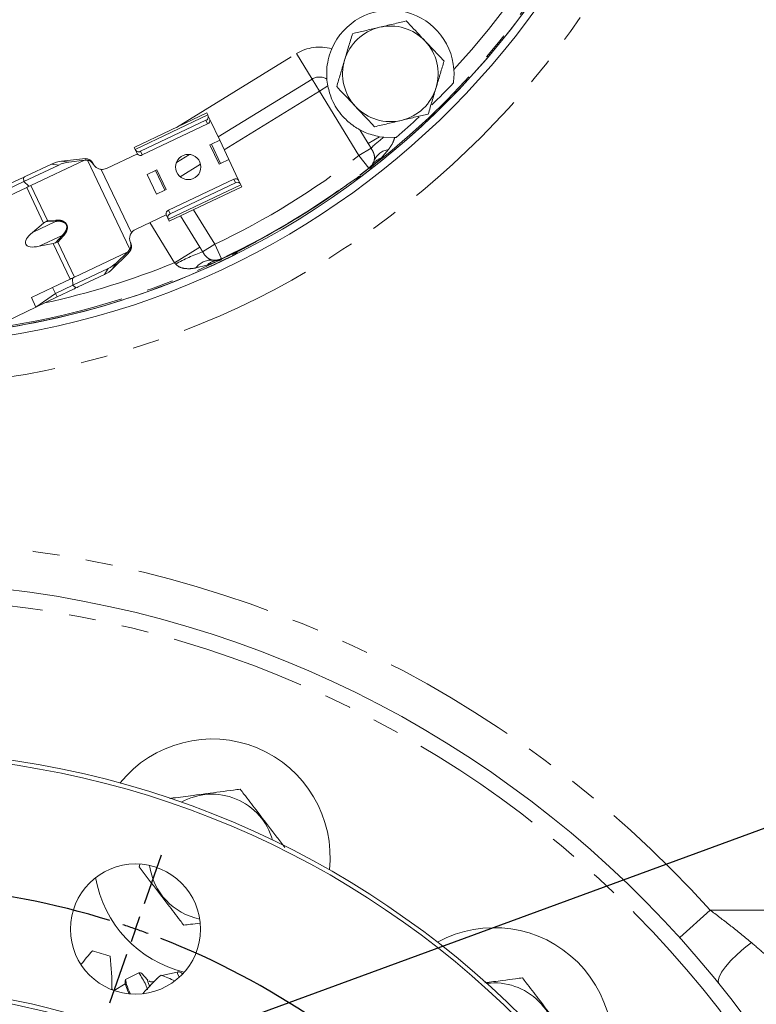
# Model space of a CAD drawing. Units: millimetres. Extents: x 11 to 1180, y 5 to 832.
# Drawn here: x 619 to 653, y 228 to 274 of the extents above; entities that cross this region are included whole.
import ezdxf

# ---------------------------------------------------------------- set-up
doc = ezdxf.new("R2010")
doc.units = ezdxf.units.MM
doc.linetypes.add('PHANTOM', pattern=[12.7, 6.35, -1.27, 1.27, -1.27, 1.27, -1.27])
doc.layers.add('SLD-0', color=7, linetype='Continuous')
doc.styles.add('SLDTEXTSTYLE0', font='TXT', dxfattribs={"width": 0.605})
doc.dimstyles.new('SLDDIMSTYLE0', dxfattribs={"dimtxt": 3, "dimasz": 3, "dimexe": 0, "dimexo": 0.0625, "dimgap": 0.75, "dimtad": 0, "dimdec": 1, "dimlfac": 4, "dimrnd": 1e-09, "dimzin": 4, "dimdsep": 46, "dimtxsty": 'SLDTEXTSTYLE0', "dimsah": 1, "dimcen": 0.09, "dimadec": 0, "dimazin": 1, "dimtfac": 1, "dimtdec": 3, "dimtofl": 0, "dimtmove": 0, "dimatfit": 3, "dimfxl": 0, "dimfrac": 2, "dimtolj": 1, "dimtzin": 12, "dimarcsym": 0})
doc.dimstyles.new('SLDDIMSTYLE1', dxfattribs={"dimtxt": 3, "dimasz": 3, "dimexe": 0, "dimexo": 0.0625, "dimgap": 0.75, "dimtad": 0, "dimdec": 1, "dimlfac": 4, "dimrnd": 1e-09, "dimzin": 12, "dimdsep": 46, "dimtxsty": 'SLDTEXTSTYLE0', "dimsah": 1, "dimcen": 0.09, "dimadec": 0, "dimazin": 3, "dimtfac": 1, "dimtdec": 3, "dimtofl": 0, "dimtmove": 0, "dimatfit": 3, "dimfxl": 0, "dimfrac": 2, "dimtolj": 1, "dimtzin": 12, "dimarcsym": 0})
doc.dimstyles.new('SLDDIMSTYLE6', dxfattribs={"dimtxt": 3, "dimasz": 3, "dimexe": 0, "dimexo": 0.0625, "dimgap": 0.75, "dimtad": 0, "dimtih": 1, "dimtoh": 1, "dimdec": 1, "dimlfac": 4, "dimrnd": 1e-09, "dimzin": 12, "dimdsep": 46, "dimtxsty": 'SLDTEXTSTYLE0', "dimsah": 1, "dimcen": 0, "dimadec": 0, "dimazin": 3, "dimtfac": 1, "dimtdec": 3, "dimtofl": 0, "dimtmove": 0, "dimatfit": 3, "dimfxl": 0, "dimfrac": 2, "dimtolj": 1, "dimtzin": 12, "dimarcsym": 0})
doc.dimstyles.new('SLDDIMSTYLE7', dxfattribs={"dimtxt": 0.18, "dimasz": 3, "dimexe": 0, "dimexo": 0.0625, "dimgap": 0, "dimtad": 0, "dimtih": 1, "dimtoh": 1, "dimdec": 0, "dimrnd": 1e-09, "dimzin": 0, "dimdsep": 46, "dimtxsty": 'Standard', "dimsah": 1, "dimcen": 0.09, "dimadec": 0, "dimazin": 0, "dimtfac": 3, "dimtdec": 0, "dimtofl": 0, "dimtmove": 0, "dimatfit": 3, "dimfxl": 0, "dimfrac": 2, "dimtolj": 1, "dimtzin": 0, "dimarcsym": 0})

# ---------------------------------------------------------------- blocks, each defined once
blk = doc.blocks.new('_D')
at = {"layer": 'SLD-0', "color": 7}
for p, q in [((634.503, 296.825), (785.444, 296.825)), ((782.269, 296.825), (782.269, 251.981)), ((782.269, 196.825), (782.269, 241.669)), ((656.946, 196.825), (785.444, 196.825))]:
    blk.add_line(p, q, dxfattribs=at)
for points in [[(782.269, 296.825), (781.807, 293.825), (782.73, 293.825)], [(782.269, 196.825), (782.73, 199.825), (781.807, 199.825)]]:
    blk.add_solid(points, dxfattribs=at)
at = {"layer": 'SLD-0', "color": 7, "insert": (780.704, 241.669), "char_height": 3, "attachment_point": 1, "rotation": 90, "style": 'SLDTEXTSTYLE0'}
blk.add_mtext('400.0', dxfattribs=at)
blk = doc.blocks.new('_D_1')
at = {"layer": 'SLD-0', "color": 7}
for p, q in [((634.503, 296.825), (797.444, 296.825)), ((794.269, 296.825), (794.269, 203.931)), ((794.269, 100.725), (794.269, 193.619)), ((670.384, 100.725), (797.444, 100.725))]:
    blk.add_line(p, q, dxfattribs=at)
for points in [[(794.269, 296.825), (793.807, 293.825), (794.73, 293.825)], [(794.269, 100.725), (794.73, 103.725), (793.807, 103.725)]]:
    blk.add_solid(points, dxfattribs=at)
at = {"layer": 'SLD-0', "color": 7, "insert": (792.704, 193.619), "char_height": 3, "attachment_point": 1, "rotation": 90, "style": 'SLDTEXTSTYLE0'}
blk.add_mtext('784.4', dxfattribs=at)
blk = doc.blocks.new('_D_12')
at = {"layer": 'SLD-0', "color": 7}
for p, q in [((655.815, 369.695), (666.538, 387.605)), ((666.538, 387.605), (669.538, 387.605))]:
    blk.add_line(p, q, dxfattribs=at)
blk.add_solid([(655.815, 369.695), (657.752, 372.032), (656.96, 372.506)], dxfattribs=at)
at = {"layer": 'SLD-0', "color": 7, "char_height": 3, "attachment_point": 1, "style": 'SLDTEXTSTYLE0'}
for s, insert in [('%%c', (669.538, 391.337)), ('679.5', (673.912, 391.345)), ('H.C.', (685.349, 391.345)), ('REF.', (669.538, 386.733))]:
    blk.add_mtext(s, dxfattribs=dict(at, insert=insert))
blk = doc.blocks.new('SW_CENTERMARKSYMBOL_1')
at = {"layer": 'SLD-0', "color": 0}
for p, q in [((46.952, 23.584), (47.755, 25.875)), ((46.532, 22.385), (46.742, 22.984)), ((46.532, 22.385), (46.322, 21.786)), ((46.112, 21.187), (45.309, 18.896))]:
    blk.add_line(p, q, dxfattribs=at)
for radius, start, end in [(36.513, 72.6837, 98.6979), (36.512, 70.6908, 71.6873), (36.513, 69.6944, 70.6908), (36.513, 42.6837, 68.6979)]:
    blk.add_arc((34.459, -12.073), radius, start, end, dxfattribs=at)

msp = doc.modelspace()

# ---------------------------------------------------------------- linework, layer by layer
at = {"color": 8, "linetype": 'PHANTOM', "lineweight": 0}
for p, q in [((626.18307912, 269.00281619), (631.83185598, 272.47470161)), ((631.83185598, 272.47470161), (632.56883849, 271.27562696)), ((632.56883849, 271.27562696), (628.14926766, 268.55924359)), ((632.56883849, 271.27562696), (632.91701921, 270.709135)), ((632.91701921, 270.709135), (628.43600678, 267.95498803)), ((633.31265411, 270.95230252), (632.91701921, 270.709135)), ((634.77997219, 267.67810016), (632.91701921, 270.709135)), ((624.24727253, 267.96904003), (627.66069849, 269.58882281)), ((627.64815915, 269.17089362), (627.56900495, 269.33769809)), ((627.7794298, 269.33861609), (627.77294451, 269.33553861)), ((635.2146804, 268.24069376), (634.8131314, 268.89401622)), ((635.74596885, 268.56723749), (635.2146804, 268.24069376)), ((635.34835237, 268.02744143), (635.2146804, 268.24069376)), ((624.57894421, 267.71445028), (624.49979, 267.88125475)), ((627.83242745, 268.22160431), (628.26799929, 267.30370825)), ((635.34835237, 268.02744143), (634.77997219, 267.67810016)), ((636.17201815, 267.96481402), (635.82241393, 267.56338155)), ((621.12424593, 267.37421006), (620.7806968, 267.41711692)), ((621.90005294, 267.53322874), (621.93462213, 267.46037984)), ((623.98495269, 263.27312318), (622.00019709, 267.45566936)), ((624.37248913, 267.7219108), (624.36600384, 267.71883331)), ((626.80349956, 267.73209946), (626.18665027, 267.35296782)), ((634.77997219, 267.67810016), (635.2393054, 267.08553999)), ((620.3034068, 267.27756389), (620.64695593, 267.23465703)), ((624.06662934, 264.04361981), (622.65006226, 267.02880209)), ((625.63333333, 266.05347268), (625.19776149, 266.97136873)), ((627.32120864, 267.26980405), (626.36530262, 266.6822793)), ((635.25770384, 267.08238097), (635.2393054, 267.08553999)), ((635.28325239, 267.0779994), (635.25770384, 267.08238097)), ((628.88681657, 266.5606267), (628.96597077, 266.39382223)), ((629.09327165, 266.55316618), (629.09975694, 266.55624367)), ((634.80623221, 266.7007199), (634.70676538, 266.63752143)), ((619.9309238, 264.49410848), (619.13636975, 266.16850054)), ((619.33919804, 266.26474923), (620.11987008, 264.61961122)), ((629.21848825, 266.30603695), (625.80506228, 264.68625418)), ((625.89675583, 264.93737889), (625.81760163, 265.10418336)), ((626.98651013, 265.13171767), (627.98742496, 263.50322367)), ((619.41079074, 264.06599554), (620.49821635, 264.58201443)), ((620.49821635, 264.58201443), (620.0217614, 264.55346802)), ((620.11987008, 264.61961122), (620.5047023, 264.64266812)), ((625.68633098, 264.93646089), (625.69281627, 264.93953837)), ((626.38225456, 264.84497854), (627.28914925, 263.36945585)), ((626.0900746, 262.63247333), (624.92765852, 264.52373076)), ((619.72299036, 263.40808616), (620.81041567, 263.92410545)), ((620.48698727, 263.57308097), (620.81041567, 263.92410545)), ((620.86150186, 263.89077168), (620.600269, 263.60724946)), ((621.17811275, 261.86586277), (620.3835587, 263.54025483)), ((620.600269, 263.60724946), (621.38094104, 261.96211146)), ((623.94713005, 263.2193502), (623.98169924, 263.14650131)), ((626.0900746, 262.63247333), (627.28914925, 263.36945585)), ((627.98742496, 263.50322367), (627.41904478, 263.15388241)), ((627.98742496, 263.50322367), (628.30866454, 262.82578756)), ((628.30317383, 262.80794565), (628.2955447, 262.78317221)), ((628.30866454, 262.82578756), (628.30317383, 262.80794565)), ((628.84759101, 263.03838379), (628.94593962, 263.09650758)), ((622.79628596, 262.08198755), (622.96477441, 262.36014526)), ((623.17536436, 262.34263371), (623.34385282, 262.62079142)), ((627.61898376, 262.52133966), (627.10293238, 262.39071764)), ((651.31488445, 232.1780207), (649.8798099, 230.88141512)), ((651.31488445, 232.1780207), (707.81134258, 232.1780207))]:
    msp.add_line(p, q, dxfattribs=at)
at = {"color": 7, "linetype": 'Continuous', "lineweight": 15}
for p, q in [((627.61609036, 269.68282711), (624.2026644, 268.06304434)), ((627.61609036, 269.68282711), (627.66069849, 269.58882281)), ((624.49979, 267.88125475), (627.56900495, 269.33769809)), ((624.57894421, 267.71445028), (627.64815915, 269.17089362)), ((627.68502425, 269.53756027), (627.66069849, 269.58882281)), ((627.68502425, 269.53756027), (627.76417846, 269.37075579)), ((627.76417846, 269.37075579), (627.7794298, 269.33861609)), ((627.7794298, 269.33861609), (628.22180745, 268.40637791)), ((628.22180745, 268.40637791), (627.83242745, 268.22160431)), ((628.22180745, 268.40637791), (628.65737929, 267.48848185)), ((635.95064754, 268.53901677), (635.74596885, 268.56723749)), ((635.95064754, 268.53901677), (636.4600854, 268.53007532)), ((636.53725679, 268.53629143), (636.4600854, 268.53007532)), ((624.2026644, 268.06304434), (624.24727253, 267.96904003)), ((624.24727253, 267.96904003), (624.27159829, 267.91777749)), ((624.27159829, 267.91777749), (624.35075249, 267.75097302)), ((627.83242745, 268.22160431), (627.76285942, 268.18859199)), ((628.19843126, 267.27069593), (627.76285942, 268.18859199)), ((621.85526716, 267.4587067), (619.33919804, 266.26474923)), ((620.7806968, 267.41711692), (621.7596197, 267.5302678)), ((621.85526716, 267.4587067), (621.12424593, 267.37421006)), ((621.7596197, 267.5302678), (621.90005294, 267.53322874)), ((621.93462213, 267.46037984), (621.85526716, 267.4587067)), ((622.00019709, 267.45566936), (621.99463699, 267.45653257)), ((624.34558641, 267.76185969), (622.89416327, 267.07311172)), ((624.35075249, 267.75097302), (624.36600384, 267.71883331)), ((628.26799929, 267.30370825), (628.65737929, 267.48848185)), ((628.65737929, 267.48848185), (629.09975694, 266.55624367)), ((635.42722938, 267.26711729), (635.49359935, 267.44885625)), ((619.00106708, 266.45362868), (620.64695593, 267.23465703)), ((619.09270442, 266.70304583), (620.3034068, 267.27756389)), ((622.27112348, 267.27673533), (622.25972519, 267.2992012)), ((625.19776149, 266.97136873), (624.80838149, 266.78659513)), ((625.26732952, 267.00438105), (625.19776149, 266.97136873)), ((625.26732952, 267.00438105), (625.70290136, 266.08648499)), ((628.26799929, 267.30370825), (628.19843126, 267.27069593)), ((618.1025384, 266.23317952), (618.83532109, 266.58090898)), ((618.18229932, 266.06509648), (619.00106708, 266.45362868)), ((618.98734205, 266.63586717), (619.00106708, 266.45362868)), ((619.00106708, 266.45362868), (619.23584033, 266.24229404)), ((625.24395333, 265.86869907), (624.80838149, 266.78659513)), ((628.88681657, 266.5606267), (625.81760163, 265.10418336)), ((628.96597077, 266.39382223), (625.89675583, 264.93737889)), ((629.09975694, 266.55624367), (629.11500829, 266.52410397)), ((629.11500829, 266.52410397), (629.19416249, 266.35729949)), ((619.13636975, 266.16850054), (618.31760199, 265.77996834)), ((625.24395333, 265.86869907), (625.63333333, 266.05347268)), ((625.70290136, 266.08648499), (625.63333333, 266.05347268)), ((625.84967042, 264.59224987), (629.26309638, 266.21203265)), ((629.19416249, 266.35729949), (629.21848825, 266.30603695)), ((629.26309638, 266.21203265), (629.21848825, 266.30603695)), ((624.25532527, 264.20468654), (625.70674841, 264.89343451)), ((625.68633098, 264.93646089), (625.70158232, 264.90432119)), ((625.70158232, 264.90432119), (625.78073653, 264.73751671)), ((625.78073653, 264.73751671), (625.80506228, 264.68625418)), ((625.80506228, 264.68625418), (625.84967042, 264.59224987)), ((619.41079074, 264.06599554), (619.9309238, 264.49410848)), ((620.3835587, 263.54025483), (619.72299036, 263.40808616)), ((621.38094104, 261.96211146), (623.89062107, 263.1530371)), ((623.34385282, 262.62079142), (623.89062107, 263.1530371)), ((623.98169924, 263.14650131), (623.88697858, 263.03534692)), ((623.89062107, 263.1530371), (623.94713005, 263.2193502)), ((623.97392827, 263.25519749), (623.98495269, 263.27312318)), ((624.02923579, 263.57024846), (624.01827729, 263.5951549)), ((623.88697858, 263.03534692), (623.17536436, 262.34263371)), ((627.86966534, 262.76298779), (628.06178858, 262.74012549)), ((621.31504737, 261.57729557), (622.96477441, 262.36014526)), ((620.35934499, 261.47733057), (621.17811275, 261.86586277)), ((621.31504737, 261.57729557), (621.29830615, 261.89598631)), ((622.79628596, 262.08198755), (621.5664804, 261.4984044)), ((619.35539618, 261.00092387), (620.35934499, 261.47733057)), ((620.35934499, 261.47733057), (620.49627961, 261.18876337)), ((621.31504737, 261.57729557), (620.49627961, 261.18876337)), ((621.30754951, 261.37553319), (620.57304743, 261.02698781)), ((621.31504737, 261.57729557), (621.44705095, 261.45847057)), ((619.57045978, 260.54771269), (619.35539618, 261.00092387)), ((620.49627961, 261.18876337), (619.57045978, 260.54771269)), ((620.57304743, 261.02698781), (619.57045978, 260.54771269)), ((620.57304743, 261.02698781), (620.49627961, 261.18876337)), ((619.57045978, 260.54771269), (616.50500897, 259.09305556)), ((624.42669818, 234.21415748), (624.47089224, 234.32073207)), ((623.78958948, 228.90367223), (623.77489484, 228.85147775)), ((624.41334628, 229.22398957), (623.78958948, 228.90367223)), ((624.83822523, 228.87667208), (624.54360771, 229.20554109)), ((626.22429857, 229.25858714), (625.50258561, 229.10357693)), ((623.14338755, 228.49624259), (623.1879897, 228.41472164)), ((623.77903556, 228.70187189), (623.25691404, 228.3899069)), ((623.76569829, 228.85059931), (623.78012583, 228.689714))]:
    msp.add_line(p, q, dxfattribs=at)
at = {"color": 8, "linetype": 'PHANTOM', "lineweight": 0, "flags": 128}
for points in [[(634.80623221, 266.7007199), (634.81936152, 266.69836147), (634.87831924, 266.68779049)], [(628.82657033, 262.96822795), (628.84195154, 263.01954606), (628.84759101, 263.03838379)], [(653.26642969, 230.64398325), (652.916558, 230.37892303), (652.58415752, 230.09271422), (652.28582701, 229.79964896), (652.03646392, 229.51436178), (651.84852045, 229.25109878), (651.73138176, 229.02300627), (651.69089729, 228.8414743), (651.72908867, 228.71556786)], [(624.84127996, 228.79690188), (624.81662141, 228.87978711), (624.82560375, 228.88844033)], [(625.25448112, 228.92661297), (625.25206476, 228.94180508), (625.25298226, 228.94748189)], [(626.23876811, 229.195677), (626.22256038, 229.25683429), (626.22429857, 229.25858714)], [(626.31678639, 229.01471148), (626.2977196, 229.0563954), (626.23876811, 229.195677)], [(624.92653727, 228.59512876), (624.90675365, 228.63941733), (624.84127996, 228.79690188)]]:
    msp.add_lwpolyline(points, dxfattribs=at)
at = {"color": 7, "linetype": 'Continuous', "lineweight": 15, "flags": 128}
for points in [[(633.77888686, 265.99103726), (633.78025568, 265.99192551), (633.78136341, 265.99264441)], [(629.94219869, 263.63299375), (629.94334037, 263.6336574), (629.94475107, 263.63447751)], [(624.82560375, 228.88844033), (624.83519175, 228.87995965), (624.83822523, 228.87667208)], [(623.81259473, 228.58136475), (623.78105934, 228.68259595), (623.78012583, 228.689714)], [(623.96137234, 228.23562251), (623.88496056, 228.40550627), (623.81259473, 228.58136475)]]:
    msp.add_lwpolyline(points, dxfattribs=at)
at = {"color": 7, "linetype": 'Continuous', "lineweight": 15}
for centre, radius in [((626.74148566, 267.14162198), 0.593725), ((612.18634258, 196.82495432), 42.854375), ((612.18634258, 196.82495432), 42.654375), ((624.25977893, 231.28354963), 3.0625), ((612.18634258, 196.82495432), 31.75)]:
    msp.add_circle(centre, radius, dxfattribs=at)
at = {"color": 8, "linetype": 'PHANTOM', "lineweight": 0}
msp.add_circle((612.18634258, 196.82495432), 31.55, dxfattribs=at)
at = {"color": 7, "linetype": 'Continuous', "lineweight": 15}
for centre, radius, start, end in [((612.18634258, 296.82495432), 37.72499999, 277.690152924, 6.300317037), ((612.18629759, 296.82493996), 37.725, 306.978228342, 6.300343269), ((612.18634258, 296.82495432), 38.1, 272.985459053, 359.96422061), ((636.25782302, 271.52324921), 3, 3.879884787, 156.93586353), ((636.25846449, 271.52383106), 2.25, 103.31777125, 163.31777125), ((636.25846449, 271.52383106), 2.25, 43.31777125, 103.31777125), ((636.25846449, 271.52383106), 2.25, 343.31777125, 43.31777125), ((636.25846449, 271.52383106), 2.25, 163.31777125, 223.31777125), ((612.18629759, 296.82493996), 37.32582014, 314.199936554, 316.42349357), ((636.25846449, 271.52383106), 2.25, 283.31777125, 343.31777125), ((636.25846449, 271.52383106), 2.25, 223.31777125, 283.31777125), ((627.51994391, 269.49978335), 0.16934762, 286.840361062, 12.889603536), ((627.59909811, 269.33297887), 0.16934762, 286.840361062, 12.889603536), ((612.18629759, 296.82493996), 37.32582014, 310.721974907, 312.928801186), ((624.4052602, 268.02176359), 0.16934762, 217.882148683, 303.931391158), ((624.48441441, 267.85495911), 0.16934762, 217.882148683, 303.931391158), ((622.68998897, 267.5033755), 0.47625, 265.190928967, 295.38587611), ((628.98134637, 266.42011787), 0.16934762, 37.882148683, 123.931391158), ((629.06050058, 266.2533134), 0.16934762, 37.882148683, 123.931391158), ((612.18629759, 296.82493996), 37.6429119, 298.147307062, 305.004942428), ((625.86666266, 264.94209811), 0.16934762, 106.840361062, 192.889603537), ((625.94581687, 264.77529363), 0.16934762, 106.840361062, 192.889603537), ((624.45949957, 263.77442276), 0.47625, 115.38587611, 145.580823253), ((612.18629759, 296.82493996), 37.725, 277.690184419, 296.173706196), ((612.18634258, 196.82495432), 50.8, 92.238739251, 87.76136733), ((627.86009927, 234.66475027), 5.5625, 67.5, 141.179974776), ((627.86009927, 234.66475027), 5.5625, 353.820025224, 67.5), ((627.86009927, 234.66475027), 5.5625, 189.962580504, 256.442067247), ((641.14766857, 225.78628031), 5.5625, 45, 118.679974776), ((630.88947658, 222.5733238), 11.58311838, 138.379924669, 142.563919634), ((612.18634258, 196.82495432), 34.9175, 71.848888637, 73.28272332), ((611.56120029, 228.64310872), 11.58311838, 358.956536142, 6.751687287), ((641.14766857, 225.78628031), 5.5625, 331.320025224, 45), ((633.32319742, 220.61611066), 11.58311838, 132.754924669, 138.835689038), ((612.18634258, 196.82495432), 34.9175, 66.494735041, 67.65772332)]:
    msp.add_arc(centre, radius, start, end, dxfattribs=at)
at = {"color": 8, "linetype": 'PHANTOM', "lineweight": 0}
for centre, radius, start, end in [((612.18629759, 296.82493996), 37.66098504, 307.82748318, 6.317033436), ((612.18634258, 296.82495432), 40.03406954, 272.841104447, 359.96422061), ((612.18629759, 296.82493996), 36.91124205, 317.158365831, 348.02514859), ((632.91701921, 270.709135), 2.07239106, 73.730186861, 121.575967269), ((632.91701921, 270.709135), 0.66493831, 58.118589094, 121.575967269), ((639.30083464, 263.98438782), 5.65406036, 126.336583911, 134.350996165), ((636.32089605, 267.06506245), 0.91198548, 99.395351279, 155.112795878), ((622.00864001, 267.17813659), 0.27874792, 25.741760857, 92.8794901), ((612.18629759, 296.82493996), 36.87834598, 295.370265145, 307.781669393), ((634.77929738, 267.67816228), 0.75020568, 307.819495755, 342.202272208), ((636.10094798, 266.78014829), 0.83128548, 109.576445298, 144.140307107), ((612.18629759, 296.82493996), 37.6418597, 295.351077438, 307.8008571), ((612.18629759, 296.82493996), 37.62808898, 295.370265145, 307.781669393), ((634.79760142, 267.67475133), 0.75006458, 307.836991604, 327.080153158), ((612.18629759, 296.82493996), 37.64265489, 298.148869614, 305.003064924), ((620.42184207, 264.62085598), 0.08568306, 333.043297619, 14.747970698), ((620.79220416, 263.84038015), 0.08568305, 36.02378002, 77.728472211), ((623.77618192, 263.45229219), 0.27919517, 315.094561744, 24.991689029), ((630.25270961, 255.32213644), 8.3286194, 109.891023971, 119.495872705), ((612.18629759, 296.82493996), 37.66098504, 277.998018846, 295.324451358), ((627.83846011, 261.85153634), 0.91198548, 88.03913866, 143.756583259), ((628.19199689, 261.91910092), 0.83128548, 99.011627431, 133.57548924), ((627.9876743, 263.5038538), 0.75020568, 260.94966233, 295.332438783), ((627.98245099, 263.48598233), 0.75006458, 276.07178138, 295.314942934), ((612.18629759, 296.82493996), 36.91124205, 282.204135184, 292.128269609), ((612.18634258, 196.82495432), 52.73406954, 42.098158519, 87.843507717), ((612.18634258, 196.82495432), 50.05, 92.272305494, 87.727805151), ((627.86134258, 234.66495432), 2.96410162, 15.694187105, 119.302817626), ((627.86134258, 234.66495432), 2.96410162, 187.592399636, 258.795955088), ((641.14884258, 225.78745432), 2.96410162, 353.170096611, 96.829903389)]:
    msp.add_arc(centre, radius, start, end, dxfattribs=at)
at = {"color": 7, "linetype": 'Continuous', "lineweight": 15}
for centre, major_axis, ratio, start_param, end_param in [((620.55877142, 267.15085261), (0.56641178, 0.18398047), 0.3563231575, 1.0557940713, 1.9199355844), ((620.90232055, 267.10794575), (0.56641178, 0.18398047), 0.3563231575, 1.0557940713, 1.9199355844), ((621.96158058, 267.26096127), (0.29077014, -0.1414419), 0.8004072731, 0.7853981634, 2.1405717838), ((621.99614977, 267.18811237), (0.29077014, -0.1414419), 0.8004072731, 1.9469355816, 2.1405717838), ((619.01978498, 266.20509568), (0.54143063, 0.24842009), 0.7026535168, 1.3159856795, 1.5891562264), ((619.01978498, 266.20509568), (0.28295636, 0.50881933), 0.5201547897, 0.6294512743, 0.9026218212), ((619.00106708, 266.45362868), (0.28684252, 0.1361162), 0.9940232923, 4.7123889804, 5.1050880621), ((619.00106708, 266.45362868), (0.39018337, -0.1371853), 0.4142030373, 5.4947898957, 5.8874889774), ((620.01991762, 264.30656863), (0.22460131, 0.24638113), 0.592966765, 0.9872111462, 1.3326701759), ((620.21034791, 264.04238251), (-1.12183367, -0.53234694), 0.3579670828, 5.3232542186, 7.2431163958), ((620.29456488, 263.72779468), (0.33289531, 0.01816933), 0.592966765, 4.9505151313, 5.295974161), ((623.77513351, 263.43919655), (0.07432078, 0.31468954), 0.8004072731, 4.1426135234, 4.2871938273), ((623.80970271, 263.36634766), (0.07432078, 0.31468954), 0.8004072731, 4.1426135234, 5.4977871438), ((622.84273996, 262.35327667), (0.482406, 0.30963287), 0.3747020853, 4.3826043633, 5.2111101058), ((623.01122841, 262.63143438), (0.482406, 0.30963287), 0.3747020853, 4.3826043633, 5.2111101058), ((621.31504737, 261.57729557), (-0.13693462, 0.2885672), 0.9940232923, 5.8904862255, 6.2831853072), ((621.31504737, 261.57729557), (0.13801015, 0.3925294), 0.4142030373, 0.3897018337, 0.7824009154), ((621.13482193, 261.73952818), (0.53787996, 0.25524172), 0.6767216095, 4.7123889804, 4.9872445154), ((621.13482193, 261.73952818), (0.57379239, -0.08286538), 0.5046520322, 5.3588014409, 5.6336569759)]:
    msp.add_ellipse(centre, major_axis=major_axis, ratio=ratio, start_param=start_param, end_param=end_param, dxfattribs=at)
for points, knots in [([(637.00427714, 274.01255835), (636.79898114, 273.96396119), (636.38462511, 273.86587586), (635.95628769, 273.7644809), (635.74017345, 273.71332287)], [0, 0, 0, 0, 0.4954579635, 1, 1, 1, 1]), ([(637.8954745, 273.06743018), (637.82903024, 273.13789532), (637.52750961, 273.45766247), (637.23349867, 273.76946547), (637.00427714, 274.01255835)], [0, 0, 0, 0, 0.2203639233, 1, 1, 1, 1]), ([(634.47606977, 273.4140874), (634.41550814, 273.21199727), (634.29327451, 272.80411176), (634.16691641, 272.38246319), (634.10316344, 272.16972376)], [0, 0, 0, 0, 0.4954579635, 1, 1, 1, 1]), ([(635.74017345, 273.71332287), (635.71021012, 273.70623003), (635.48330095, 273.65251666), (635.05547513, 273.55124279), (634.67038115, 273.46008431), (634.47606977, 273.4140874)], [0, 0, 0, 0, 0.0700900317, 0.5307844344, 1, 1, 1, 1]), ([(638.78667187, 272.122302), (638.72971299, 272.18270775), (638.4396285, 272.4903467), (638.13793205, 272.81030032), (637.8954745, 273.06743018)], [0, 0, 0, 0, 0.1963527019, 1, 1, 1, 1]), ([(633.26821493, 271.27376277), (633.26056617, 271.4168067), (633.24725905, 271.66567086), (633.31599934, 272.17619071), (633.42104647, 272.51654463), (633.49246476, 272.6862757), (633.49762233, 272.69853308)], [0, 0, 0, 0, 0.3937357073, 0.6850112518, 0.9772526242, 1, 1, 1, 1]), ([(634.10316344, 272.16972376), (634.09432436, 272.14022833), (634.02738692, 271.91686254), (633.90117975, 271.49571757), (633.78757832, 271.11663716), (633.73025712, 270.92536012)], [0, 0, 0, 0, 0.07009003169, 0.53078443439, 1, 1, 1, 1]), ([(638.41376555, 270.87793836), (638.42260463, 270.90743379), (638.48954207, 271.13079958), (638.61574924, 271.55194455), (638.72935067, 271.93102496), (638.78667187, 272.122302)], [0, 0, 0, 0, 0.0700900317, 0.5307844344, 1, 1, 1, 1]), ([(639.25094731, 271.72624428), (639.25480769, 271.6410768), (639.264612, 271.42477444), (639.24129485, 271.21972394), (639.22715865, 271.09541057)], [0, 0, 0, 0, 0.3937427229, 1, 1, 1, 1]), ([(633.26821493, 271.27376277), (633.27186864, 271.23416452), (633.27918466, 271.1548747), (633.29769639, 271.03068966), (633.31091326, 270.96142562), (633.31265411, 270.95230252)], [0, 0, 0, 0, 0.4641642593, 0.9294224912, 1, 1, 1, 1]), ([(633.31265411, 270.95230252), (633.36837683, 270.73887585), (633.50135446, 270.22955079), (633.91009297, 269.60650225), (634.35793902, 269.18639614), (634.65100817, 268.98579924), (634.77190814, 268.91735399), (634.8131314, 268.89401622)], [0, 0, 0, 0, 0.2474610534, 0.5905452841, 0.8027286256, 0.9327363708, 1, 1, 1, 1]), ([(633.73025712, 270.92536012), (633.95947865, 270.68226724), (634.25348959, 270.37046424), (634.55501022, 270.05069709), (634.62145448, 269.98023195)], [0, 0, 0, 0, 0.77963607666, 1, 1, 1, 1]), ([(638.04085922, 269.63357472), (638.10142085, 269.83566485), (638.22365448, 270.24355036), (638.35001258, 270.66519893), (638.41376555, 270.87793836)], [0, 0, 0, 0, 0.4954579635, 1, 1, 1, 1]), ([(634.62145448, 269.98023195), (634.86391203, 269.72310209), (635.16560848, 269.40314847), (635.45569297, 269.09550952), (635.51265185, 269.03510378)], [0, 0, 0, 0, 0.8036472981, 1, 1, 1, 1]), ([(636.77675554, 269.33433925), (636.80671887, 269.34143209), (637.03362804, 269.39514547), (637.46145386, 269.49641933), (637.84654784, 269.58757781), (638.04085922, 269.63357472)], [0, 0, 0, 0, 0.0700900317, 0.5307844344, 1, 1, 1, 1]), ([(635.51265185, 269.03510378), (635.71794784, 269.08370093), (636.13230388, 269.18178626), (636.5606413, 269.28318123), (636.77675554, 269.33433925)], [0, 0, 0, 0, 0.4954579635, 1, 1, 1, 1]), ([(635.74596885, 268.56723749), (635.51062398, 268.62492772), (635.16307807, 268.71012187), (634.89853573, 268.84913688), (634.8131314, 268.89401622)], [0, 0, 0, 0, 0.6771619637, 1, 1, 1, 1]), ([(622.00019709, 267.45566936), (622.03512318, 267.44785313), (622.1043055, 267.43237059), (622.20816694, 267.36939654), (622.25164473, 267.3054047), (622.27112347, 267.27673533)], [0, 0, 0, 0, 0.3601137503, 0.71332074, 1, 1, 1, 1]), ([(622.65006226, 267.02880209), (622.59930524, 267.03812709), (622.49798171, 267.05674208), (622.36272964, 267.14289423), (622.30240316, 267.23103418), (622.27112348, 267.27673533)], [0, 0, 0, 0, 0.3258308292, 0.6504387943, 1, 1, 1, 1]), ([(633.78136341, 265.99264441), (633.80271881, 266.00767367), (633.92926689, 266.09673429), (634.16311655, 266.26174035), (634.44699432, 266.46224232), (634.66440736, 266.61386074), (634.78177751, 266.69161321), (634.79945824, 266.69819734), (634.80623221, 266.7007199)], [0, 0, 0, 0, 0.04250819113, 0.25189552597, 0.46051939976, 0.66752080129, 0.87261816364, 1, 1, 1, 1]), ([(633.80743114, 266.01072242), (633.83945942, 266.03325435), (633.95246925, 266.11275688), (634.14674112, 266.24986365), (634.36738119, 266.4056108), (634.54408493, 266.52941326), (634.65381618, 266.60505818), (634.70808499, 266.64026007), (634.70758552, 266.63996222), (634.70745206, 266.63988264)], [0, 0, 0, 0, 0.0778029046, 0.2745227925, 0.4706916895, 0.6639088171, 0.8292133621, 0.9543667148, 1, 1, 1, 1]), ([(634.87831924, 266.68779049), (634.80713022, 266.63841217), (634.71886552, 266.57718979), (634.61470079, 266.56594751), (634.59454911, 266.56377258)], [0, 0, 0, 0, 0.8065401838, 1, 1, 1, 1]), ([(620.0217614, 264.55346802), (620.04615196, 264.5676944), (620.08283039, 264.58908799), (620.11060908, 264.61194244), (620.11953003, 264.61932964), (620.11987008, 264.61961122)], [0, 0, 0, 0, 0.6562708231, 0.9868977298, 1, 1, 1, 1]), ([(624.01827729, 263.5951549), (624.00345701, 263.64540092), (623.97385454, 263.7457638), (623.9906389, 263.90468103), (624.04118485, 263.99709781), (624.06662934, 264.04361981)], [0, 0, 0, 0, 0.3323926256, 0.6639309003, 1, 1, 1, 1]), ([(628.94497136, 263.098121), (628.94456043, 263.09785884), (628.94222292, 263.09636754), (628.96703349, 263.11136028), (629.03634793, 263.15002959), (629.17240849, 263.22375793), (629.3680023, 263.3278937), (629.60843863, 263.45537848), (629.80993587, 263.56230556), (629.92149783, 263.62171054), (629.94650406, 263.63502596)], [0, 0, 0, 0, 0.0167894753, 0.0955043035, 0.2255472192, 0.3848252471, 0.5645969318, 0.7532083531, 0.9446824986, 1, 1, 1, 1]), ([(620.48698727, 263.57308097), (620.51343236, 263.58297777), (620.55320038, 263.59786055), (620.58847175, 263.60492542), (620.59983582, 263.60716413), (620.600269, 263.60724946)], [0, 0, 0, 0, 0.6562708231, 0.9868977298, 1, 1, 1, 1]), ([(624.01827728, 263.5951549), (624.0280413, 263.56208445), (624.04707618, 263.49761385), (624.03731501, 263.39727648), (624.01215114, 263.32296183), (623.99181157, 263.28569146), (623.98495269, 263.27312318)], [0, 0, 0, 0, 0.2847163732, 0.5550524386, 0.8499552427, 1, 1, 1, 1]), ([(629.06292354, 263.16416637), (629.04905289, 263.14351658), (628.99102802, 263.05713268), (628.89763674, 263.00664597), (628.82657033, 262.96822795)], [0, 0, 0, 0, 0.2390467369, 1, 1, 1, 1]), ([(625.86886201, 237.42917086), (625.9248071, 237.43651365), (626.12115469, 237.46228426), (626.50136522, 237.51218687), (627.23916014, 237.6090224), (628.02683966, 237.71240528), (628.79037298, 237.81261898), (629.08286009, 237.85100789), (629.18826327, 237.86484205)], [0, 0, 0, 0, 0.05525544065, 0.19392715369, 0.33342022281, 0.712095825, 0.896248357, 1, 1, 1, 1]), ([(629.18826327, 237.86484205), (629.24562391, 237.79002693), (629.38874829, 237.6033507), (629.64677184, 237.26681219), (630.10018122, 236.67543316), (630.58321082, 236.04542068), (631.05181972, 235.43421701), (631.23130582, 235.2001144), (631.29598699, 235.11575116)], [0, 0, 0, 0, 0.0893951034, 0.2230557206, 0.3575080131, 0.722499644, 0.8999975674, 1, 1, 1, 1]), ([(626.5344219, 231.46506659), (626.47706126, 231.53988171), (626.33393688, 231.72655795), (626.07591333, 232.06309646), (625.62250395, 232.65447548), (625.13947435, 233.28448796), (624.67086545, 233.89569163), (624.49137934, 234.12979424), (624.42669818, 234.21415748)], [0, 0, 0, 0, 0.0893951034, 0.2230557206, 0.3575080131, 0.722499644, 0.8999975674, 1, 1, 1, 1]), ([(627.29534069, 231.56493713), (627.14564163, 231.54528914), (626.87780805, 231.510136), (626.63952322, 231.47886113), (626.5344219, 231.46506659)], [0, 0, 0, 0, 0.5589256669, 1, 1, 1, 1]), ([(624.00828316, 228.25100026), (623.94564689, 228.39142703), (623.85225353, 228.60080937), (623.8051139, 228.82864084), (623.78958948, 228.90367223)], [0, 0, 0, 0, 0.6706714812, 1, 1, 1, 1]), ([(624.53692552, 229.19965122), (624.53638272, 229.2044037), (624.53322567, 229.23204529), (624.46764857, 229.2276386), (624.41334628, 229.22398957)], [0, 0, 0, 0, 0.1719322303, 1, 1, 1, 1]), ([(624.41334628, 229.22398957), (624.53467261, 229.04157497), (624.70193428, 228.79009638), (624.79931107, 228.50270111), (624.82605382, 228.42377327)], [0, 0, 0, 0, 0.7253683386, 1, 1, 1, 1]), ([(625.25299616, 228.95437491), (625.24406775, 228.93595527), (625.22144277, 228.88927909), (625.15048615, 228.83155902), (625.0594947, 228.80026688), (624.97538268, 228.80281227), (624.91708603, 228.82066213), (624.89394214, 228.83490039), (624.88591205, 228.83984055)], [0, 0, 0, 0, 0.140168176, 0.355192256, 0.5882997566, 0.7691720676, 0.9199110873, 1, 1, 1, 1]), ([(626.45861821, 229.19690124), (626.44620558, 229.2070118), (626.41594762, 229.23165805), (626.34926886, 229.25883206), (626.2806496, 229.27053175), (626.239562, 229.25853817), (626.22675255, 229.25479905)], [0, 0, 0, 0, 0.2043218644, 0.4980705053, 0.8435187576, 1, 1, 1, 1]), ([(640.70368656, 228.75475711), (640.9808752, 228.79113809), (641.46483056, 228.8546572), (642.07792664, 228.93512602), (642.3703743, 228.97350976), (642.47576327, 228.98734205)], [0, 0, 0, 0, 0.4616364868, 0.80599065981, 1, 1, 1, 1]), ([(642.47576327, 228.98734205), (642.53312391, 228.91252693), (642.67624829, 228.7258507), (642.93427184, 228.38931219), (643.38768122, 227.79793316), (643.87071082, 227.16792068), (644.33931972, 226.55671701), (644.51880582, 226.3226144), (644.58348699, 226.23825116)], [0, 0, 0, 0, 0.08939510338, 0.22305572061, 0.35750801305, 0.72249964404, 0.89999756737, 1, 1, 1, 1])]:
    msp.add_open_spline(points, degree=3, knots=knots, dxfattribs=at)
at = {"color": 8, "linetype": 'PHANTOM', "lineweight": 0}
for points, knots in [([(636.4600854, 268.53007532), (636.44149657, 268.46475937), (636.38315337, 268.25975759), (636.25758142, 268.08434091), (636.17201815, 267.96481402)], [0, 0, 0, 0, 0.3186115912, 1, 1, 1, 1]), ([(635.49359935, 267.44885625), (635.49440038, 267.45167864), (635.51193266, 267.51345277), (635.51867815, 267.63865297), (635.46601604, 267.83578548), (635.38759682, 267.96351828), (635.34835237, 268.02744143)], [0, 0, 0, 0, 0.0161134827, 0.3526780666, 0.6760515009, 1, 1, 1, 1]), ([(635.82241393, 267.56338155), (635.64876757, 267.39665053), (635.47400184, 267.22884472), (635.28446636, 267.0789594), (635.28325239, 267.0779994)], [0, 0, 0, 0, 0.9935950555, 1, 1, 1, 1]), ([(635.28325239, 267.0779994), (635.28361888, 267.07833695), (635.34032227, 267.13056461), (635.3839167, 267.1990623), (635.42722938, 267.26711729)], [0, 0, 0, 0, 0.0064631178, 1, 1, 1, 1]), ([(620.81041567, 263.92410545), (620.88482081, 264.00389224), (620.98397273, 264.1102157), (621.02865415, 264.28824535), (621.02187566, 264.36808767), (621.0048634, 264.41966457), (620.97556401, 264.46541601), (620.9178195, 264.52110765), (620.75174959, 264.59870794), (620.60684404, 264.58916685), (620.49821635, 264.58201443)], [0, 0, 0, 0, 0.3143619922, 0.4189171619, 0.4613382583, 0.5001511797, 0.5389972349, 0.5814854587, 0.6862627593, 1, 1, 1, 1]), ([(620.5047023, 264.64266812), (620.61475264, 264.64292974), (620.76530946, 264.64328766), (620.93566431, 264.54436245), (620.99515647, 264.47796955), (621.02449072, 264.42907076), (621.04393969, 264.37544584), (621.05790856, 264.28748548), (621.02708045, 264.09257672), (620.93146243, 263.97603872), (620.86150186, 263.89077168)], [0, 0, 0, 0, 0.30673981518, 0.41964224301, 0.4608003742, 0.49983739637, 0.53873077633, 0.57991450131, 0.69263719932, 1, 1, 1, 1]), ([(628.84759101, 263.03838379), (628.8602685, 263.04829442), (628.88567985, 263.06815975), (629.06634807, 263.16757448), (629.32819978, 263.3072471), (629.63565345, 263.47002582), (629.8458625, 263.58177877), (629.94219869, 263.63299375)], [0, 0, 0, 0, 0.2039891669, 0.40888548482, 0.61536146148, 0.82372494119, 1, 1, 1, 1]), ([(627.28914925, 263.36945585), (627.31452572, 263.3279311), (627.3582837, 263.2563278), (627.40107102, 263.18418682), (627.41904478, 263.15388241)], [0, 0, 0, 0, 0.579927874, 1, 1, 1, 1]), ([(627.41904478, 263.15388241), (627.44582712, 263.10875358), (627.51465137, 262.99278327), (627.6531285, 262.85089392), (627.78181078, 262.78214985), (627.85601589, 262.76596489), (627.86966534, 262.76298779)], [0, 0, 0, 0, 0.2266927173, 0.5825462392, 0.9232126771, 1, 1, 1, 1]), ([(628.2955447, 262.78317221), (628.29413992, 262.78252267), (628.07481196, 262.68110986), (627.84616563, 262.60096811), (627.61898376, 262.52133966)], [0, 0, 0, 0, 0.0064049445, 1, 1, 1, 1]), ([(628.06178858, 262.74012549), (628.14206886, 262.74803396), (628.22287139, 262.75599388), (628.29507802, 262.78299768), (628.2955447, 262.78317221)], [0, 0, 0, 0, 0.9935368822, 1, 1, 1, 1]), ([(626.15202337, 262.57129319), (626.14400094, 262.58022522), (626.12462275, 262.60180052), (626.10283965, 262.62114016), (626.0900746, 262.63247333)], [0, 0, 0, 0, 0.41399311856, 1, 1, 1, 1]), ([(627.10293238, 262.39071764), (627.0686042, 262.38465746), (626.90153444, 262.35516354), (626.62689605, 262.34478371), (626.32450412, 262.41530055), (626.1958174, 262.53168561), (626.15202337, 262.57129319)], [0, 0, 0, 0, 0.1038843943, 0.5055887615, 0.8317444201, 1, 1, 1, 1]), ([(651.31488445, 232.1780207), (651.34925497, 232.15175088), (651.69585105, 231.88684318), (652.36269735, 231.38268717), (652.96398072, 230.89120273), (653.26642969, 230.64398325)], [0, 0, 0, 0, 0.051872346, 0.5230863748, 1, 1, 1, 1]), ([(653.26642969, 230.64398325), (653.47684768, 230.46182162), (653.90038675, 230.09515826), (654.47077211, 229.57585152), (654.9821937, 229.09474985), (655.40449083, 228.6841727), (655.75618671, 228.33287783), (656.01959716, 228.06386167), (656.21050138, 227.86552595), (656.25895307, 227.81466046), (656.28364456, 227.78873888)], [0, 0, 0, 0, 0.1437928742, 0.2894329544, 0.4172757309, 0.54752532, 0.6612027057, 0.7779638503, 0.8868480626, 1, 1, 1, 1])]:
    msp.add_open_spline(points, degree=3, knots=knots, dxfattribs=at)

# ---------------------------------------------------------------- block references
at = {"layer": 'SLD-0', "color": 7}
msp.add_blockref('SW_CENTERMARKSYMBOL_1', (577.72774727, 208.89839067), dxfattribs=at)

# ---------------------------------------------------------------- dimensions: what is measured, and where the dimension line sits
dim = msp.add_diameter_dim_2p(p1=(568.55797382, 223.95506796), p2=(655.81471135, 369.69484069), text='<> H.C.\\PREF.', dimstyle='SLDDIMSTYLE6', dxfattribs=at)
dim.commit()
dim.dimension.update_dxf_attribs({"geometry": '_D_12', "text_midpoint": (681.5747827, 387.60498789), "dimtype": 163})
for base, p1, p2, dimstyle, picture, middle in [((782.26873114, 296.82495432), (655.67571758, 196.82495432), (633.23256577, 296.82495432), 'SLDDIMSTYLE0', '_D', (782.26873114, 246.82495432)), ((794.26873114, 100.72495432), (633.23256577, 296.82495432), (669.11380291, 100.72495432), 'SLDDIMSTYLE1', '_D_1', (794.26873114, 198.77495432))]:
    dim = msp.add_linear_dim(base=base, p1=p1, p2=p2, angle=90, dimstyle=dimstyle, dxfattribs=at)
    dim.commit()
    dim.dimension.update_dxf_attribs({"geometry": picture, "text_midpoint": middle, "dimtype": 160})

# ---------------------------------------------------------------- leaders
msp.add_leader([(619.54131836, 223.4554006), (719.31947262, 260.04056795), (722.31947262, 260.04056795)], dimstyle='SLDDIMSTYLE7', dxfattribs=at)

doc.saveas('drawing.dxf')
